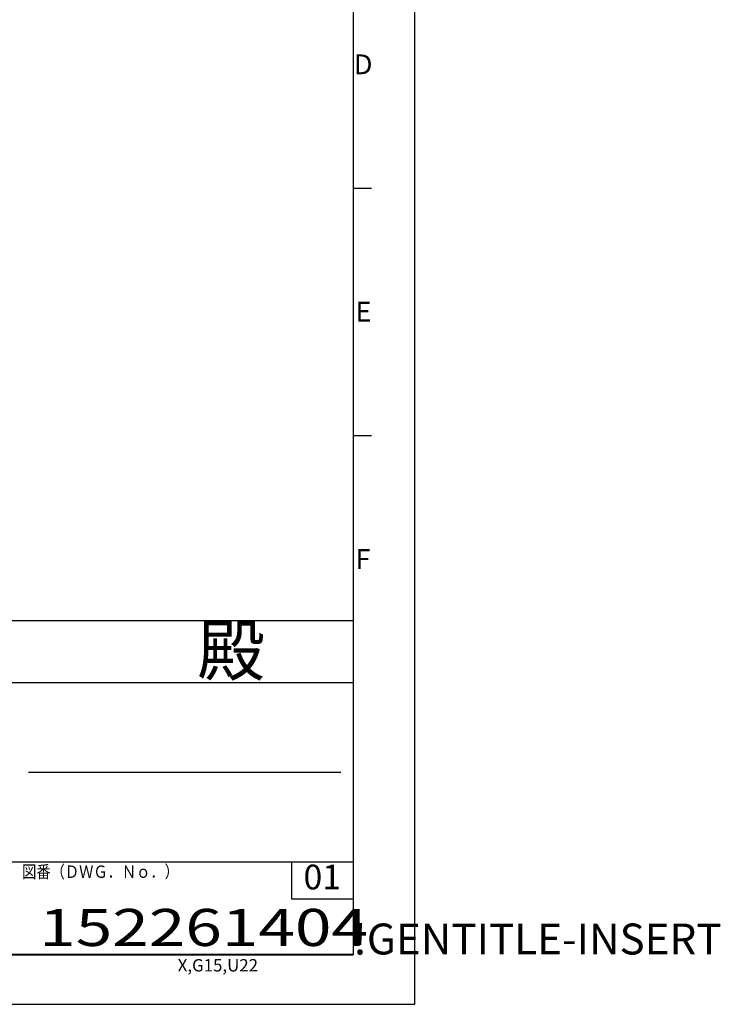
# Model space of a CAD drawing. Extents: x 0 to 939, y 0 to 604.
# Drawn here: x 712 to 939, y 0 to 318 of the extents above; entities that cross this region are included whole.
import ezdxf
from ezdxf.enums import TextEntityAlignment as Align

# ---------------------------------------------------------------- set-up
doc = ezdxf.new("R2010")
doc.units = 0
doc.header["$LTSCALE"] = 2
doc.layers.get('0').update_dxf_attribs({"linetype": 'CONTINUOUS'})
doc.layers.add('AM_BOR', color=7, linetype='CONTINUOUS')
doc.styles.get("Standard").update_dxf_attribs({"font": 'isocp.shx', "bigfont": 'EXTFONT.SHX'})
doc.styles.add('TATE', font='ISOCP.SHX', dxfattribs={"bigfont": 'EXTFONT.SHX'})

# ---------------------------------------------------------------- blocks, each defined once
blk = doc.blocks.new('KY_A3_1')
at = {"layer": 'AM_BOR', "linetype": 'CONTINUOUS'}
for p, q in [((420, 0), (420, 297)), ((0, 0), (420, 0))]:
    blk.add_line(p, q, dxfattribs=at)
at = {"layer": 'AM_BOR', "color": 5, "linetype": 'CONTINUOUS'}
for p, q in [((410, 290), (410, 8)), ((410, 132), (413, 132)), ((410, 92), (413, 92)), ((278.52, 62.06), (410, 62.06)), ((278.52, 52.06), (410, 52.06)), ((26, 8), (410, 8))]:
    blk.add_line(p, q, dxfattribs=at)
at = {"layer": 'AM_BOR', "color": 2, "linetype": 'CONTINUOUS'}
for s, p in [('D', (410.13, 150.4)), ('E', (410.38, 110.4)), ('F', (410.38, 70.4))]:
    blk.add_text(s, height=3.2, dxfattribs=at).set_placement(p)
at = {"layer": 'AM_BOR', "linetype": 'CONTINUOUS'}
blk.add_text('殿', height=8, dxfattribs=at).set_placement((384.82, 53.22))
at = {"layer": 'AM_BOR'}
blk.add_text('!GENTITLE-INSERT', height=5, dxfattribs=at).set_placement((410.02, 8.06))
blk = doc.blocks.new('KY_TITLE')
at = {"layer": 'AM_BOR', "color": 5, "linetype": 'CONTINUOUS'}
for p, q in [((-131.5, 44), (0, 44)), ((-110, 15), (0, 15)), ((-10, 15), (-10, 9)), ((-10, 9), (0, 9))]:
    blk.add_line(p, q, dxfattribs=at)
at = {"layer": 'AM_BOR', "color": 5}
for p, q in [((0, 44), (0, 0)), ((0, 0), (-131.5, 0))]:
    blk.add_line(p, q, dxfattribs=at)
at = {"layer": 'AM_BOR', "color": 7, "linetype": 'CONTINUOUS'}
blk.add_line((-52.5, 29.5), (-2, 29.5), dxfattribs=at)
at = {"layer": 'AM_BOR', "color": 2, "width": 0.844095}
blk.add_text('図番（ＤＷＧ．Ｎｏ．）', height=2, dxfattribs=at).set_placement((-53.51, 12.38))
at = {"layer": 'AM_BOR', "color": 2}
for tag, height, p in [('HINMEI{12}', 5, (-27.25, 35.4)), ('HINMEI2{12}', 5, (-27.25, 22.25)), ('DATE{12}', 3.5, (-73.75, 18)), ('GEN-TITLE-SCA', 5, (-120.75, 13)), ('RAIREKI{2}', 4, (-5, 12))]:
    blk.add_attdef(tag, text='', height=height, dxfattribs=at).set_placement(p, align=Align.MIDDLE)
at = {"layer": 'AM_BOR', "color": 2, "style": 'TATE'}
blk.add_attdef('DESIGN{6}', text='', height=4, dxfattribs=at).set_placement((-103.06, 29), align=Align.MIDDLE)
at = {"layer": 'AM_BOR', "color": 2, "width": 1.3}
blk.add_attdef('ZUBAN{16}', (-50.76, 1.36), '', height=6, dxfattribs=at)
at = {"layer": 'AM_BOR', "color": 2}
blk.add_attdef('GU{15}', (-28.37, -2.76), '', height=2, dxfattribs=at)

msp = doc.modelspace()

# ---------------------------------------------------------------- block references
at = {"xscale": 2, "yscale": 2, "zscale": 2}
msp.add_blockref('KY_A3_1', (0, 0), dxfattribs=at)
ref = msp.add_blockref('KY_TITLE', (820.035, 16.129), dxfattribs=dict(xscale=2, yscale=2, zscale=2))
ref.add_attrib('ZUBAN{16}', '152261404', (718.517, 18.853), dxfattribs={"layer": 'AM_BOR', "color": 2, "height": 12, "width": 1.3})
ref.add_attrib('GU{15}', 'X,G15,U22', (763.303, 10.618), dxfattribs={"layer": 'AM_BOR', "color": 2, "height": 4})
ref.add_attrib('RAIREKI{2}', '01', dxfattribs={"layer": 'AM_BOR', "color": 2, "height": 8}).set_placement((810.035, 40.129), align=Align.MIDDLE)

doc.saveas('drawing.dxf')
